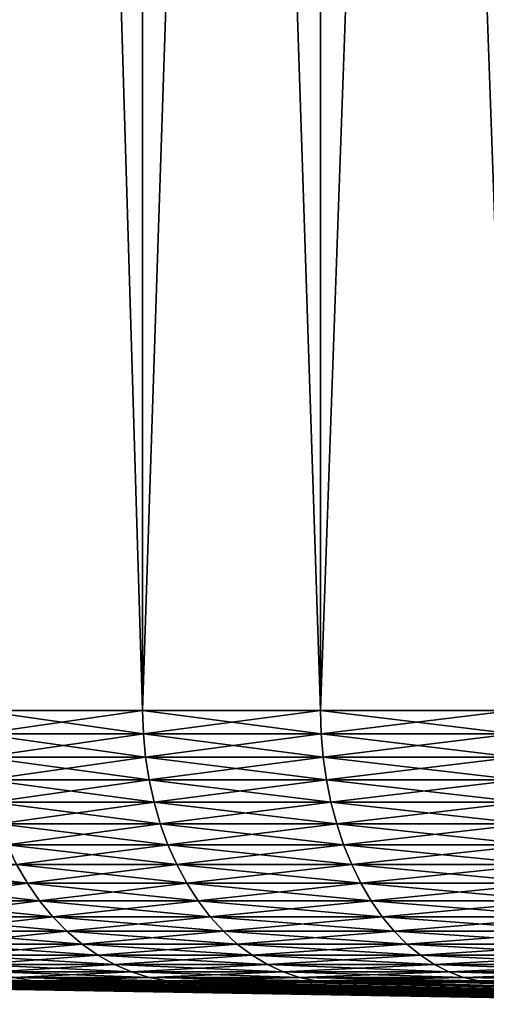
# Model space of a CAD drawing. Extents: x -30 to 30, y -35 to 0.
# Drawn here: x -9.5 to -7.4, y -35 to -30.6 of the extents above; entities that cross this region are included whole.
import ezdxf

# ---------------------------------------------------------------- set-up
doc = ezdxf.new("R2010")
doc.units = 0
doc.layers.add('L2', color=7, linetype='CONTINUOUS')

msp = doc.modelspace()

# ---------------------------------------------------------------- linework, layer by layer
at = {"layer": 'L2', "color": 7}
for points in [[(-8.933417, -33.67191, 8.743229), (-8.933417, -10, 8.743229), (-9.651957, -10, 7.942904)], [(-8.933417, -33.67191, 8.743229), (-9.651957, -10, 7.942904), (-9.651957, -33.67191, 7.942904)], [(-9.651957, -33.67191, -7.942904), (-9.651957, -10, -7.942904), (-8.933417, -10, -8.743229)], [(-9.651957, -33.67191, -7.942904), (-8.933417, -10, -8.743229), (-8.933417, -33.67191, -8.743229)], [(-8.148737, -33.67191, 9.478822), (-8.148737, -10, 9.478822), (-8.933417, -10, 8.743229)], [(-8.148737, -33.67191, 9.478822), (-8.933417, -10, 8.743229), (-8.933417, -33.67191, 8.743229)], [(-8.933417, -33.67191, -8.743229), (-8.933417, -10, -8.743229), (-8.148737, -10, -9.478822)], [(-8.933417, -33.67191, -8.743229), (-8.148737, -10, -9.478822), (-8.148737, -33.67191, -9.478822)], [(-7.303727, -33.67191, 10.14424), (-7.303727, -10, 10.14424), (-8.148737, -10, 9.478822)], [(-7.303727, -33.67191, 10.14424), (-8.148737, -10, 9.478822), (-8.148737, -33.67191, 9.478822)], [(-8.148737, -33.67191, -9.478822), (-8.148737, -10, -9.478822), (-7.303727, -10, -10.14424)], [(-8.148737, -33.67191, -9.478822), (-7.303727, -10, -10.14424), (-7.303727, -33.67191, -10.14424)], [(-8.930247, -33.77499, 8.740126), (-8.933417, -33.67191, 8.743229), (-9.651957, -33.67191, 7.942904)], [(-9.648533, -33.77499, -7.940086), (-9.651957, -33.67191, -7.942904), (-8.933417, -33.67191, -8.743229)], [(-9.651957, -33.67191, 7.942904), (-9.648533, -33.77499, 7.940086), (-8.930247, -33.77499, 8.740126)], [(-8.933417, -33.67191, -8.743229), (-8.930247, -33.77499, -8.740126), (-9.648533, -33.77499, -7.940086)], [(-8.145845, -33.77499, 9.475459), (-8.148737, -33.67191, 9.478822), (-8.933417, -33.67191, 8.743229)], [(-8.930247, -33.77499, -8.740126), (-8.933417, -33.67191, -8.743229), (-8.148737, -33.67191, -9.478822)], [(-8.933417, -33.67191, 8.743229), (-8.930247, -33.77499, 8.740126), (-8.145845, -33.77499, 9.475459)], [(-8.148737, -33.67191, -9.478822), (-8.145845, -33.77499, -9.475459), (-8.930247, -33.77499, -8.740126)], [(-7.301135, -33.77499, 10.14064), (-7.303727, -33.67191, 10.14424), (-8.148737, -33.67191, 9.478822)], [(-8.145845, -33.77499, -9.475459), (-8.148737, -33.67191, -9.478822), (-7.303727, -33.67191, -10.14424)], [(-8.148737, -33.67191, 9.478822), (-8.145845, -33.77499, 9.475459), (-7.301135, -33.77499, 10.14064)], [(-7.303727, -33.67191, -10.14424), (-7.301135, -33.77499, -10.14064), (-8.145845, -33.77499, -9.475459)], [(-8.930247, -33.77499, 8.740126), (-9.648533, -33.77499, 7.940086), (-8.920761, -33.87731, 8.730842)], [(-9.648533, -33.77499, 7.940086), (-9.638282, -33.87731, 7.931651), (-8.920761, -33.87731, 8.730842)], [(-9.648533, -33.77499, -7.940086), (-8.930247, -33.77499, -8.740126), (-9.638282, -33.87731, -7.931651)], [(-8.930247, -33.77499, -8.740126), (-8.920761, -33.87731, -8.730842), (-9.638282, -33.87731, -7.931651)], [(-8.145845, -33.77499, 9.475459), (-8.930247, -33.77499, 8.740126), (-8.137193, -33.87731, 9.465394)], [(-8.930247, -33.77499, 8.740126), (-8.920761, -33.87731, 8.730842), (-8.137193, -33.87731, 9.465394)], [(-8.930247, -33.77499, -8.740126), (-8.145845, -33.77499, -9.475459), (-8.920761, -33.87731, -8.730842)], [(-8.145845, -33.77499, -9.475459), (-8.137193, -33.87731, -9.465394), (-8.920761, -33.87731, -8.730842)], [(-7.301135, -33.77499, 10.14064), (-8.145845, -33.77499, 9.475459), (-7.293379, -33.87731, 10.12987)], [(-8.145845, -33.77499, 9.475459), (-8.137193, -33.87731, 9.465394), (-7.293379, -33.87731, 10.12987)], [(-8.145845, -33.77499, -9.475459), (-7.301135, -33.77499, -10.14064), (-8.137193, -33.87731, -9.465394)], [(-7.301135, -33.77499, -10.14064), (-7.293379, -33.87731, -10.12987), (-8.137193, -33.87731, -9.465394)], [(-8.920761, -33.87731, 8.730842), (-9.638282, -33.87731, 7.931651), (-8.905028, -33.97811, 8.715444)], [(-9.638282, -33.87731, 7.931651), (-9.621284, -33.97811, 7.917662), (-8.905028, -33.97811, 8.715444)], [(-9.638282, -33.87731, -7.931651), (-8.920761, -33.87731, -8.730842), (-9.621284, -33.97811, -7.917662)], [(-8.920761, -33.87731, -8.730842), (-8.905028, -33.97811, -8.715444), (-9.621284, -33.97811, -7.917662)], [(-8.137193, -33.87731, 9.465394), (-8.920761, -33.87731, 8.730842), (-8.122842, -33.97811, 9.4487)], [(-8.920761, -33.87731, 8.730842), (-8.905028, -33.97811, 8.715444), (-8.122842, -33.97811, 9.4487)], [(-8.920761, -33.87731, -8.730842), (-8.137193, -33.87731, -9.465394), (-8.905028, -33.97811, -8.715444)], [(-8.137193, -33.87731, -9.465394), (-8.122842, -33.97811, -9.4487), (-8.905028, -33.97811, -8.715444)], [(-7.293379, -33.87731, 10.12987), (-8.137193, -33.87731, 9.465394), (-7.280516, -33.97811, 10.112)], [(-8.137193, -33.87731, 9.465394), (-8.122842, -33.97811, 9.4487), (-7.280516, -33.97811, 10.112)], [(-8.137193, -33.87731, -9.465394), (-7.293379, -33.87731, -10.12987), (-8.122842, -33.97811, -9.4487)], [(-7.293379, -33.87731, -10.12987), (-7.280516, -33.97811, -10.112), (-8.122842, -33.97811, -9.4487)], [(-8.905028, -33.97811, 8.715444), (-9.621284, -33.97811, 7.917662), (-8.883164, -34.07665, 8.694046)], [(-9.621284, -33.97811, 7.917662), (-9.597663, -34.07665, 7.898223), (-8.883164, -34.07665, 8.694046)], [(-9.621284, -33.97811, -7.917662), (-8.905028, -33.97811, -8.715444), (-9.597663, -34.07665, -7.898223)], [(-8.905028, -33.97811, -8.715444), (-8.883164, -34.07665, -8.694046), (-9.597663, -34.07665, -7.898223)], [(-8.122842, -33.97811, 9.4487), (-8.905028, -33.97811, 8.715444), (-8.102898, -34.07665, 9.425502)], [(-8.905028, -33.97811, 8.715444), (-8.883164, -34.07665, 8.694046), (-8.102898, -34.07665, 9.425502)], [(-8.905028, -33.97811, -8.715444), (-8.122842, -33.97811, -9.4487), (-8.883164, -34.07665, -8.694046)], [(-8.122842, -33.97811, -9.4487), (-8.102898, -34.07665, -9.425502), (-8.883164, -34.07665, -8.694046)], [(-7.280516, -33.97811, 10.112), (-8.122842, -33.97811, 9.4487), (-7.262642, -34.07665, 10.08717)], [(-8.122842, -33.97811, 9.4487), (-8.102898, -34.07665, 9.425502), (-7.262642, -34.07665, 10.08717)], [(-8.122842, -33.97811, -9.4487), (-7.280516, -33.97811, -10.112), (-8.102898, -34.07665, -9.425502)], [(-7.280516, -33.97811, -10.112), (-7.262642, -34.07665, -10.08717), (-8.102898, -34.07665, -9.425502)], [(-8.883164, -34.07665, 8.694046), (-9.597663, -34.07665, 7.898223), (-8.855333, -34.17219, 8.666807)], [(-9.597663, -34.07665, 7.898223), (-9.567592, -34.17219, 7.873477), (-8.855333, -34.17219, 8.666807)], [(-9.597663, -34.07665, -7.898223), (-8.883164, -34.07665, -8.694046), (-9.567592, -34.17219, -7.873477)], [(-8.883164, -34.07665, -8.694046), (-8.855333, -34.17219, -8.666807), (-9.567592, -34.17219, -7.873477)], [(-8.102898, -34.07665, 9.425502), (-8.883164, -34.07665, 8.694046), (-8.077512, -34.17219, 9.395971)], [(-8.883164, -34.07665, 8.694046), (-8.855333, -34.17219, 8.666807), (-8.077512, -34.17219, 9.395971)], [(-8.883164, -34.07665, -8.694046), (-8.102898, -34.07665, -9.425502), (-8.855333, -34.17219, -8.666807)], [(-8.102898, -34.07665, -9.425502), (-8.077512, -34.17219, -9.395971), (-8.855333, -34.17219, -8.666807)], [(-7.262642, -34.07665, 10.08717), (-8.102898, -34.07665, 9.425502), (-7.239887, -34.17219, 10.05557)], [(-8.102898, -34.07665, 9.425502), (-8.077512, -34.17219, 9.395971), (-7.239887, -34.17219, 10.05557)], [(-8.102898, -34.07665, -9.425502), (-7.262642, -34.07665, -10.08717), (-8.077512, -34.17219, -9.395971)], [(-7.262642, -34.07665, -10.08717), (-7.239887, -34.17219, -10.05557), (-8.077512, -34.17219, -9.395971)], [(-8.855333, -34.17219, 8.666807), (-9.567592, -34.17219, 7.873477), (-8.821739, -34.26404, 8.633928)], [(-9.567592, -34.17219, 7.873477), (-9.531296, -34.26404, 7.843608), (-8.821739, -34.26404, 8.633928)], [(-9.567592, -34.17219, -7.873477), (-8.855333, -34.17219, -8.666807), (-9.531296, -34.26404, -7.843608)], [(-8.855333, -34.17219, -8.666807), (-8.821739, -34.26404, -8.633928), (-9.531296, -34.26404, -7.843608)], [(-8.077512, -34.17219, 9.395971), (-8.855333, -34.17219, 8.666807), (-8.046868, -34.26404, 9.360326)], [(-8.855333, -34.17219, 8.666807), (-8.821739, -34.26404, 8.633928), (-8.046868, -34.26404, 9.360326)], [(-8.855333, -34.17219, -8.666807), (-8.077512, -34.17219, -9.395971), (-8.821739, -34.26404, -8.633928)], [(-8.077512, -34.17219, -9.395971), (-8.046868, -34.26404, -9.360326), (-8.821739, -34.26404, -8.633928)], [(-7.239887, -34.17219, 10.05557), (-8.077512, -34.17219, 9.395971), (-7.212422, -34.26404, 10.01742)], [(-8.077512, -34.17219, 9.395971), (-8.046868, -34.26404, 9.360326), (-7.212422, -34.26404, 10.01742)], [(-8.077512, -34.17219, -9.395971), (-7.239887, -34.17219, -10.05557), (-8.046868, -34.26404, -9.360326)], [(-7.239887, -34.17219, -10.05557), (-7.212422, -34.26404, -10.01742), (-8.046868, -34.26404, -9.360326)], [(-8.821739, -34.26404, 8.633928), (-9.531296, -34.26404, 7.843608), (-8.78263, -34.35151, 8.595652)], [(-9.531296, -34.26404, 7.843608), (-9.489042, -34.35151, 7.808835), (-8.78263, -34.35151, 8.595652)], [(-9.531296, -34.26404, -7.843608), (-8.821739, -34.26404, -8.633928), (-9.489042, -34.35151, -7.808835)], [(-8.821739, -34.26404, -8.633928), (-8.78263, -34.35151, -8.595652), (-9.489042, -34.35151, -7.808835)], [(-8.046868, -34.26404, 9.360326), (-8.821739, -34.26404, 8.633928), (-8.011195, -34.35151, 9.31883)], [(-8.821739, -34.26404, 8.633928), (-8.78263, -34.35151, 8.595652), (-8.011195, -34.35151, 9.31883)], [(-8.821739, -34.26404, -8.633928), (-8.046868, -34.26404, -9.360326), (-8.78263, -34.35151, -8.595652)], [(-8.046868, -34.26404, -9.360326), (-8.011195, -34.35151, -9.31883), (-8.78263, -34.35151, -8.595652)], [(-7.212422, -34.26404, 10.01742), (-8.046868, -34.26404, 9.360326), (-7.180447, -34.35151, 9.973014)], [(-8.046868, -34.26404, 9.360326), (-8.011195, -34.35151, 9.31883), (-7.180447, -34.35151, 9.973014)], [(-8.046868, -34.26404, -9.360326), (-7.212422, -34.26404, -10.01742), (-8.011195, -34.35151, -9.31883)], [(-7.212422, -34.26404, -10.01742), (-7.180447, -34.35151, -9.973014), (-8.011195, -34.35151, -9.31883)], [(-9.489042, -34.35151, 7.808835), (-10.1252, -34.35151, 6.964205), (-9.441142, -34.43395, 7.769417)], [(-10.1252, -34.35151, 6.964205), (-10.07409, -34.43395, 6.92905), (-9.441142, -34.43395, 7.769417)], [(-9.489042, -34.35151, -7.808835), (-9.441142, -34.43395, -7.769417), (-10.07409, -34.43395, -6.92905)], [(-8.78263, -34.35151, 8.595652), (-9.489042, -34.35151, 7.808835), (-8.738296, -34.43395, 8.552262)], [(-9.489042, -34.35151, 7.808835), (-9.441142, -34.43395, 7.769417), (-8.738296, -34.43395, 8.552262)], [(-9.489042, -34.35151, -7.808835), (-8.78263, -34.35151, -8.595652), (-9.441142, -34.43395, -7.769417)], [(-8.78263, -34.35151, -8.595652), (-8.738296, -34.43395, -8.552262), (-9.441142, -34.43395, -7.769417)], [(-8.011195, -34.35151, 9.31883), (-8.78263, -34.35151, 8.595652), (-7.970755, -34.43395, 9.271788)], [(-8.78263, -34.35151, 8.595652), (-8.738296, -34.43395, 8.552262), (-7.970755, -34.43395, 9.271788)], [(-8.78263, -34.35151, -8.595652), (-8.011195, -34.35151, -9.31883), (-8.738296, -34.43395, -8.552262)], [(-8.011195, -34.35151, -9.31883), (-7.970755, -34.43395, -9.271788), (-8.738296, -34.43395, -8.552262)], [(-8.011195, -34.35151, -9.31883), (-7.180447, -34.35151, -9.973014), (-7.970755, -34.43395, -9.271788)], [(-7.180447, -34.35151, 9.973014), (-8.011195, -34.35151, 9.31883), (-7.144201, -34.43395, 9.92267)], [(-8.011195, -34.35151, 9.31883), (-7.970755, -34.43395, 9.271788), (-7.144201, -34.43395, 9.92267)], [(-7.144201, -34.43395, -9.92267), (-7.970755, -34.43395, -9.271788), (-7.180447, -34.35151, -9.973014)], [(-9.441142, -34.43395, 7.769417), (-10.07409, -34.43395, 6.92905), (-9.38795, -34.51077, 7.725644)], [(-10.07409, -34.43395, 6.92905), (-10.01733, -34.51077, 6.890012), (-9.38795, -34.51077, 7.725644)], [(-10.07409, -34.43395, -6.92905), (-9.441142, -34.43395, -7.769417), (-10.01733, -34.51077, -6.890012)], [(-9.441142, -34.43395, -7.769417), (-9.38795, -34.51077, -7.725644), (-10.01733, -34.51077, -6.890012)], [(-8.738296, -34.43395, 8.552262), (-9.441142, -34.43395, 7.769417), (-8.689065, -34.51077, 8.504079)], [(-9.441142, -34.43395, 7.769417), (-9.38795, -34.51077, 7.725644), (-8.689065, -34.51077, 8.504079)], [(-9.441142, -34.43395, -7.769417), (-8.738296, -34.43395, -8.552262), (-9.38795, -34.51077, -7.725644)], [(-8.738296, -34.43395, -8.552262), (-8.689065, -34.51077, -8.504079), (-9.38795, -34.51077, -7.725644)], [(-8.738296, -34.43395, -8.552262), (-7.970755, -34.43395, -9.271788), (-8.689065, -34.51077, -8.504079)], [(-7.970755, -34.43395, 9.271788), (-8.738296, -34.43395, 8.552262), (-7.925848, -34.51077, 9.219551)], [(-8.738296, -34.43395, 8.552262), (-8.689065, -34.51077, 8.504079), (-7.925848, -34.51077, 9.219551)], [(-7.925848, -34.51077, -9.219551), (-8.689065, -34.51077, -8.504079), (-7.970755, -34.43395, -9.271788)], [(-7.925848, -34.51077, -9.219551), (-7.970755, -34.43395, -9.271788), (-7.144201, -34.43395, -9.92267)], [(-7.144201, -34.43395, 9.92267), (-7.970755, -34.43395, 9.271788), (-7.103951, -34.51077, 9.866766)], [(-7.970755, -34.43395, 9.271788), (-7.925848, -34.51077, 9.219551), (-7.103951, -34.51077, 9.866766)], [(-7.144201, -34.43395, -9.92267), (-7.103951, -34.51077, -9.866766), (-7.925848, -34.51077, -9.219551)], [(-9.38795, -34.51077, 7.725644), (-10.01733, -34.51077, 6.890012), (-9.329861, -34.58137, 7.67784)], [(-10.01733, -34.51077, 6.890012), (-9.955348, -34.58137, 6.847379), (-9.329861, -34.58137, 7.67784)], [(-10.01733, -34.51077, -6.890012), (-9.38795, -34.51077, -7.725644), (-9.955348, -34.58137, -6.847379)], [(-9.38795, -34.51077, -7.725644), (-9.329861, -34.58137, -7.67784), (-9.955348, -34.58137, -6.847379)], [(-9.38795, -34.51077, -7.725644), (-8.689065, -34.51077, -8.504079), (-9.329861, -34.58137, -7.67784)], [(-8.689065, -34.51077, 8.504079), (-9.38795, -34.51077, 7.725644), (-8.635299, -34.58137, 8.451458)], [(-9.38795, -34.51077, 7.725644), (-9.329861, -34.58137, 7.67784), (-8.635299, -34.58137, 8.451458)], [(-8.635299, -34.58137, -8.451458), (-9.329861, -34.58137, -7.67784), (-8.689065, -34.51077, -8.504079)], [(-8.635299, -34.58137, -8.451458), (-8.689065, -34.51077, -8.504079), (-7.925848, -34.51077, -9.219551)], [(-7.925848, -34.51077, 9.219551), (-8.689065, -34.51077, 8.504079), (-7.876805, -34.58137, 9.162504)], [(-8.689065, -34.51077, 8.504079), (-8.635299, -34.58137, 8.451458), (-7.876805, -34.58137, 9.162504)], [(-7.925848, -34.51077, -9.219551), (-7.876805, -34.58137, -9.162504), (-8.635299, -34.58137, -8.451458)], [(-7.925848, -34.51077, -9.219551), (-7.103951, -34.51077, -9.866766), (-7.876805, -34.58137, -9.162504)], [(-7.103951, -34.51077, 9.866766), (-7.925848, -34.51077, 9.219551), (-7.059994, -34.58137, 9.805714)], [(-7.925848, -34.51077, 9.219551), (-7.876805, -34.58137, 9.162504), (-7.059994, -34.58137, 9.805714)], [(-7.103951, -34.51077, -9.866766), (-7.059994, -34.58137, -9.805714), (-7.876805, -34.58137, -9.162504)], [(-9.955348, -34.58137, -6.847379), (-9.329861, -34.58137, -7.67784), (-9.888595, -34.64526, -6.801466)], [(-9.329861, -34.58137, 7.67784), (-9.955348, -34.58137, 6.847379), (-9.267302, -34.64526, 7.626359)], [(-9.955348, -34.58137, 6.847379), (-9.888595, -34.64526, 6.801466), (-9.267302, -34.64526, 7.626359)], [(-9.267302, -34.64526, -7.626359), (-9.888595, -34.64526, -6.801466), (-9.329861, -34.58137, -7.67784)], [(-9.267302, -34.64526, -7.626359), (-9.329861, -34.58137, -7.67784), (-8.635299, -34.58137, -8.451458)], [(-8.635299, -34.58137, 8.451458), (-9.329861, -34.58137, 7.67784), (-8.577398, -34.64526, 8.394789)], [(-9.329861, -34.58137, 7.67784), (-9.267302, -34.64526, 7.626359), (-8.577398, -34.64526, 8.394789)], [(-8.635299, -34.58137, -8.451458), (-8.577398, -34.64526, -8.394789), (-9.267302, -34.64526, -7.626359)], [(-8.635299, -34.58137, -8.451458), (-7.876805, -34.58137, -9.162504), (-8.577398, -34.64526, -8.394789)], [(-7.876805, -34.58137, 9.162504), (-8.635299, -34.58137, 8.451458), (-7.82399, -34.64526, 9.101068)], [(-8.635299, -34.58137, 8.451458), (-8.577398, -34.64526, 8.394789), (-7.82399, -34.64526, 9.101068)], [(-7.876805, -34.58137, -9.162504), (-7.82399, -34.64526, -9.101068), (-8.577398, -34.64526, -8.394789)], [(-7.876805, -34.58137, -9.162504), (-7.059994, -34.58137, -9.805714), (-7.82399, -34.64526, -9.101068)], [(-7.059994, -34.58137, 9.805714), (-7.876805, -34.58137, 9.162504), (-7.012655, -34.64526, 9.739964)], [(-7.876805, -34.58137, 9.162504), (-7.82399, -34.64526, 9.101068), (-7.012655, -34.64526, 9.739964)], [(-7.059994, -34.58137, -9.805714), (-7.012655, -34.64526, -9.739964), (-7.82399, -34.64526, -9.101068)], [(-9.817568, -34.70195, -6.752613), (-9.888595, -34.64526, -6.801466), (-9.267302, -34.64526, -7.626359)], [(-9.267302, -34.64526, 7.626359), (-9.888595, -34.64526, 6.801466), (-9.200738, -34.70195, 7.571581)], [(-9.888595, -34.64526, 6.801466), (-9.817568, -34.70195, 6.752613), (-9.200738, -34.70195, 7.571581)], [(-9.267302, -34.64526, -7.626359), (-9.200738, -34.70195, -7.571581), (-9.817568, -34.70195, -6.752613)], [(-9.267302, -34.64526, -7.626359), (-8.577398, -34.64526, -8.394789), (-9.200738, -34.70195, -7.571581)], [(-8.577398, -34.64526, 8.394789), (-9.267302, -34.64526, 7.626359), (-8.515788, -34.70195, 8.334491)], [(-9.267302, -34.64526, 7.626359), (-9.200738, -34.70195, 7.571581), (-8.515788, -34.70195, 8.334491)], [(-8.577398, -34.64526, -8.394789), (-8.515788, -34.70195, -8.334491), (-9.200738, -34.70195, -7.571581)], [(-8.577398, -34.64526, -8.394789), (-7.82399, -34.64526, -9.101068), (-8.515788, -34.70195, -8.334491)], [(-7.82399, -34.64526, 9.101068), (-8.577398, -34.64526, 8.394789), (-7.767792, -34.70195, 9.035697)], [(-8.577398, -34.64526, 8.394789), (-8.515788, -34.70195, 8.334491), (-7.767792, -34.70195, 9.035697)], [(-7.82399, -34.64526, -9.101068), (-7.767792, -34.70195, -9.035697), (-8.515788, -34.70195, -8.334491)], [(-7.82399, -34.64526, -9.101068), (-7.012655, -34.64526, -9.739964), (-7.767792, -34.70195, -9.035697)], [(-7.012655, -34.64526, 9.739964), (-7.82399, -34.64526, 9.101068), (-6.962285, -34.70195, 9.670005)], [(-7.82399, -34.64526, 9.101068), (-7.767792, -34.70195, 9.035697), (-6.962285, -34.70195, 9.670005)], [(-7.012655, -34.64526, -9.739964), (-6.962285, -34.70195, -9.670005), (-7.767792, -34.70195, -9.035697)], [(-9.817568, -34.70195, -6.752613), (-9.200738, -34.70195, -7.571581), (-9.742791, -34.75103, -6.70118)], [(-9.200738, -34.70195, 7.571581), (-9.817568, -34.70195, 6.752613), (-9.130659, -34.75103, 7.513911)], [(-9.817568, -34.70195, 6.752613), (-9.742791, -34.75103, 6.70118), (-9.130659, -34.75103, 7.513911)], [(-9.200738, -34.70195, -7.571581), (-9.130659, -34.75103, -7.513911), (-9.742791, -34.75103, -6.70118)], [(-9.200738, -34.70195, -7.571581), (-8.515788, -34.70195, -8.334491), (-9.130659, -34.75103, -7.513911)], [(-8.515788, -34.70195, 8.334491), (-9.200738, -34.70195, 7.571581), (-8.450927, -34.75103, 8.271011)], [(-9.200738, -34.70195, 7.571581), (-9.130659, -34.75103, 7.513911), (-8.450927, -34.75103, 8.271011)], [(-8.515788, -34.70195, -8.334491), (-8.450927, -34.75103, -8.271011), (-9.130659, -34.75103, -7.513911)], [(-8.515788, -34.70195, -8.334491), (-7.767792, -34.70195, -9.035697), (-8.450927, -34.75103, -8.271011)], [(-7.767792, -34.70195, 9.035697), (-8.515788, -34.70195, 8.334491), (-7.708627, -34.75103, 8.966875)], [(-8.515788, -34.70195, 8.334491), (-8.450927, -34.75103, 8.271011), (-7.708627, -34.75103, 8.966875)], [(-7.767792, -34.70195, -9.035697), (-7.708627, -34.75103, -8.966875), (-8.450927, -34.75103, -8.271011)], [(-7.767792, -34.70195, -9.035697), (-6.962285, -34.70195, -9.670005), (-7.708627, -34.75103, -8.966875)], [(-6.962285, -34.70195, 9.670005), (-7.767792, -34.70195, 9.035697), (-6.909255, -34.75103, 9.596352)], [(-7.767792, -34.70195, 9.035697), (-7.708627, -34.75103, 8.966875), (-6.909255, -34.75103, 9.596352)], [(-6.962285, -34.70195, -9.670005), (-6.909255, -34.75103, -9.596352), (-7.708627, -34.75103, -8.966875)], [(-9.742791, -34.75103, -6.70118), (-9.130659, -34.75103, -7.513911), (-9.664816, -34.79213, -6.647549)], [(-9.130659, -34.75103, 7.513911), (-9.742791, -34.75103, 6.70118), (-9.057583, -34.79213, 7.453775)], [(-9.742791, -34.75103, 6.70118), (-9.664816, -34.79213, 6.647549), (-9.057583, -34.79213, 7.453775)], [(-9.130659, -34.75103, -7.513911), (-9.057583, -34.79213, -7.453775), (-9.664816, -34.79213, -6.647549)], [(-9.130659, -34.75103, -7.513911), (-8.450927, -34.75103, -8.271011), (-9.057583, -34.79213, -7.453775)], [(-8.450927, -34.75103, 8.271011), (-9.130659, -34.75103, 7.513911), (-8.383292, -34.79213, 8.204815)], [(-9.130659, -34.75103, 7.513911), (-9.057583, -34.79213, 7.453775), (-8.383292, -34.79213, 8.204815)], [(-8.450927, -34.75103, -8.271011), (-8.383292, -34.79213, -8.204815), (-9.057583, -34.79213, -7.453775)], [(-8.450927, -34.75103, -8.271011), (-7.708627, -34.75103, -8.966875), (-8.383292, -34.79213, -8.204815)], [(-7.708627, -34.75103, 8.966875), (-8.450927, -34.75103, 8.271011), (-7.646933, -34.79213, 8.89511)], [(-8.450927, -34.75103, 8.271011), (-8.383292, -34.79213, 8.204815), (-7.646933, -34.79213, 8.89511)], [(-7.708627, -34.75103, -8.966875), (-7.646933, -34.79213, -8.89511), (-8.383292, -34.79213, -8.204815)], [(-7.708627, -34.75103, -8.966875), (-6.909255, -34.75103, -9.596352), (-7.646933, -34.79213, -8.89511)], [(-6.909255, -34.75103, 9.596352), (-7.708627, -34.75103, 8.966875), (-6.853959, -34.79213, 9.519549)], [(-7.708627, -34.75103, 8.966875), (-7.646933, -34.79213, 8.89511), (-6.853959, -34.79213, 9.519549)], [(-6.909255, -34.75103, -9.596352), (-6.853959, -34.79213, -9.519549), (-7.646933, -34.79213, -8.89511)], [(-9.664816, -34.79213, -6.647549), (-9.057583, -34.79213, -7.453775), (-9.584221, -34.82495, -6.592115)], [(-9.057583, -34.79213, 7.453775), (-9.664816, -34.79213, 6.647549), (-8.982052, -34.82495, 7.391618)], [(-9.664816, -34.79213, 6.647549), (-9.584221, -34.82495, 6.592115), (-8.982052, -34.82495, 7.391618)], [(-9.057583, -34.79213, -7.453775), (-8.982052, -34.82495, -7.391618), (-9.584221, -34.82495, -6.592115)], [(-9.584221, -34.82495, -6.592115), (-8.982052, -34.82495, -7.391618), (-9.501602, -34.84924, -6.535288)], [(-8.982052, -34.82495, 7.391618), (-9.584221, -34.82495, 6.592115), (-8.904624, -34.84924, 7.327899)], [(-9.584221, -34.82495, 6.592115), (-9.501602, -34.84924, 6.535288), (-8.904624, -34.84924, 7.327899)], [(-8.982052, -34.82495, -7.391618), (-8.904624, -34.84924, -7.327899), (-9.501602, -34.84924, -6.535288)], [(-9.057583, -34.79213, -7.453775), (-8.383292, -34.79213, -8.204815), (-8.982052, -34.82495, -7.391618)], [(-8.383292, -34.79213, 8.204815), (-9.057583, -34.79213, 7.453775), (-8.313384, -34.82495, 8.136395)], [(-9.057583, -34.79213, 7.453775), (-8.982052, -34.82495, 7.391618), (-8.313384, -34.82495, 8.136395)], [(-8.383292, -34.79213, -8.204815), (-8.313384, -34.82495, -8.136395), (-8.982052, -34.82495, -7.391618)], [(-8.982052, -34.82495, -7.391618), (-8.313384, -34.82495, -8.136395), (-8.904624, -34.84924, -7.327899)], [(-8.313384, -34.82495, 8.136395), (-8.982052, -34.82495, 7.391618), (-8.24172, -34.84924, 8.066257)], [(-8.982052, -34.82495, 7.391618), (-8.904624, -34.84924, 7.327899), (-8.24172, -34.84924, 8.066257)], [(-8.313384, -34.82495, -8.136395), (-8.24172, -34.84924, -8.066257), (-8.904624, -34.84924, -7.327899)], [(-8.383292, -34.79213, -8.204815), (-7.646933, -34.79213, -8.89511), (-8.313384, -34.82495, -8.136395)], [(-7.646933, -34.79213, 8.89511), (-8.383292, -34.79213, 8.204815), (-7.583165, -34.82495, 8.820934)], [(-8.383292, -34.79213, 8.204815), (-8.313384, -34.82495, 8.136395), (-7.583165, -34.82495, 8.820934)], [(-7.646933, -34.79213, -8.89511), (-7.583165, -34.82495, -8.820934), (-8.313384, -34.82495, -8.136395)], [(-8.313384, -34.82495, -8.136395), (-7.583165, -34.82495, -8.820934), (-8.24172, -34.84924, -8.066257)], [(-7.583165, -34.82495, 8.820934), (-8.313384, -34.82495, 8.136395), (-7.517796, -34.84924, 8.744895)], [(-8.313384, -34.82495, 8.136395), (-8.24172, -34.84924, 8.066257), (-7.517796, -34.84924, 8.744895)], [(-7.583165, -34.82495, -8.820934), (-7.517796, -34.84924, -8.744895), (-8.24172, -34.84924, -8.066257)], [(-7.646933, -34.79213, -8.89511), (-6.853959, -34.79213, -9.519549), (-7.583165, -34.82495, -8.820934)], [(-6.853959, -34.79213, 9.519549), (-7.646933, -34.79213, 8.89511), (-6.796804, -34.82495, 9.440166)], [(-7.646933, -34.79213, 8.89511), (-7.583165, -34.82495, 8.820934), (-6.796804, -34.82495, 9.440166)], [(-6.853959, -34.79213, -9.519549), (-6.796804, -34.82495, -9.440166), (-7.583165, -34.82495, -8.820934)], [(-7.583165, -34.82495, -8.820934), (-6.796804, -34.82495, -9.440166), (-7.517796, -34.84924, -8.744895)], [(-6.796804, -34.82495, 9.440166), (-7.583165, -34.82495, 8.820934), (-6.738213, -34.84924, 9.358789)], [(-7.583165, -34.82495, 8.820934), (-7.517796, -34.84924, 8.744895), (-6.738213, -34.84924, 9.358789)], [(-6.796804, -34.82495, -9.440166), (-6.738213, -34.84924, -9.358789), (-7.517796, -34.84924, -8.744895)], [(-11.29575, -34.8716, -0.730362), (-5.652167, -34.9679, -0.365374), (-11.3272, -34.8716)], [(-11.3272, -34.8716), (-5.652167, -34.9679, -0.365374), (-5.662654, -34.9679, 0.121866)], [(-11.3272, -34.8716), (-5.662654, -34.9679, 0.121866), (-11.31672, -34.8716, 0.243379)], [(-11.31672, -34.8716, 0.243379), (-5.662654, -34.9679, 0.121866), (-11.28527, -34.8716, 0.973741)], [(-11.29575, -34.8716, -0.730362), (-11.28527, -34.8716, -0.973741), (-5.652167, -34.9679, -0.365374)], [(-11.28527, -34.8716, -0.973741), (-11.19115, -34.8716, -1.698695), (-5.599835, -34.9679, -0.849909)], [(-11.25391, -34.8716, 1.215318), (-11.28527, -34.8716, 0.973741), (-5.631215, -34.9679, 0.608204)], [(-5.631215, -34.9679, 0.608204), (-11.28527, -34.8716, 0.973741), (-5.662654, -34.9679, 0.121866)], [(-5.652167, -34.9679, -0.365374), (-11.28527, -34.8716, -0.973741), (-5.599835, -34.9679, -0.849909)], [(-11.15979, -34.8716, 1.940272), (-11.25391, -34.8716, 1.215318), (-5.631215, -34.9679, 0.608204)], [(-11.19115, -34.8716, -1.698695), (-11.15979, -34.8716, -1.940272), (-5.599835, -34.9679, -0.849909)], [(-11.10777, -34.8716, 2.178258), (-11.15979, -34.8716, 1.940272), (-5.558085, -34.9679, 1.090039)], [(-5.558085, -34.9679, 1.090039), (-11.15979, -34.8716, 1.940272), (-5.631215, -34.9679, 0.608204)], [(-5.599835, -34.9679, -0.849909), (-11.15979, -34.8716, -1.940272), (-5.506043, -34.9679, -1.328151)], [(-11.00369, -34.8716, -2.654452), (-5.506043, -34.9679, -1.328151), (-11.15979, -34.8716, -1.940272)], [(-11.10777, -34.8716, 2.178258), (-5.558085, -34.9679, 1.090039), (-10.95168, -34.8716, 2.892438)], [(-10.95168, -34.8716, -2.892438), (-5.506043, -34.9679, -1.328151), (-11.00369, -34.8716, -2.654452)], [(-10.95168, -34.8716, 2.892438), (-5.558085, -34.9679, 1.090039), (-5.443805, -34.9679, 1.563804)], [(-10.95168, -34.8716, 2.892438), (-5.443805, -34.9679, 1.563804), (-10.8794, -34.8716, 3.125072)], [(-10.73477, -34.8716, -3.590556), (-5.371486, -34.9679, -1.79656), (-10.95168, -34.8716, -2.892438)], [(-10.95168, -34.8716, -2.892438), (-5.371486, -34.9679, -1.79656), (-5.506043, -34.9679, -1.328151)], [(-10.8794, -34.8716, 3.125072), (-5.443805, -34.9679, 1.563804), (-10.66249, -34.8716, 3.82319)], [(-10.73477, -34.8716, -3.590556), (-10.66249, -34.8716, -3.82319), (-5.371486, -34.9679, -1.79656)], [(-10.66249, -34.8716, -3.82319), (-10.38637, -34.8716, -4.500077), (-5.197161, -34.9679, -2.251668)], [(-10.57048, -34.8716, 4.048749), (-10.66249, -34.8716, 3.82319), (-5.289221, -34.9679, 2.02599)], [(-5.289221, -34.9679, 2.02599), (-10.66249, -34.8716, 3.82319), (-5.443805, -34.9679, 1.563804)], [(-5.371486, -34.9679, -1.79656), (-10.66249, -34.8716, -3.82319), (-5.197161, -34.9679, -2.251668)], [(-10.29436, -34.8716, 4.725636), (-10.57048, -34.8716, 4.048749), (-5.289221, -34.9679, 2.02599)], [(-10.38637, -34.8716, -4.500077), (-10.29436, -34.8716, -4.725636), (-5.197161, -34.9679, -2.251668)], [(-10.1833, -34.8716, 4.942451), (-10.29436, -34.8716, 4.725636), (-5.095478, -34.9679, 2.473177)], [(-5.095478, -34.9679, 2.473177), (-10.29436, -34.8716, 4.725636), (-5.289221, -34.9679, 2.02599)], [(-5.197161, -34.9679, -2.251668), (-10.29436, -34.8716, -4.725636), (-4.984358, -34.9679, -2.690106)], [(-9.961075, -34.8716, -5.376281), (-4.984358, -34.9679, -2.690106), (-10.29436, -34.8716, -4.725636)], [(-10.1833, -34.8716, 4.942451), (-5.095478, -34.9679, 2.473177), (-9.850014, -34.8716, 5.593095)], [(-9.501602, -34.84924, 6.535288), (-10.02823, -34.84924, 5.694292), (-9.417568, -34.86483, 6.477489)], [(-10.02823, -34.84924, 5.694292), (-9.939542, -34.86483, 5.643932), (-9.417568, -34.86483, 6.477489)], [(-9.850014, -34.8716, -5.593095), (-4.984358, -34.9679, -2.690106), (-9.961075, -34.8716, -5.376281)], [(-9.501602, -34.84924, -6.535288), (-9.417568, -34.86483, -6.477489), (-9.939542, -34.86483, -5.643932)], [(-9.939542, -34.86483, -5.643932), (-9.417568, -34.86483, -6.477489), (-9.46203, -34.8716, -6.212681)], [(-9.939542, -34.86483, -5.643932), (-9.46203, -34.8716, -6.212681), (-9.850014, -34.8716, -5.593095)], [(-9.417568, -34.86483, 6.477489), (-9.939542, -34.86483, 5.643932), (-9.720726, -34.8716, 5.79956)], [(-9.850014, -34.8716, 5.593095), (-5.095478, -34.9679, 2.473177), (-4.864009, -34.9679, 2.902054)], [(-9.850014, -34.8716, 5.593095), (-4.864009, -34.9679, 2.902054), (-9.720726, -34.8716, 5.79956)], [(-9.46203, -34.8716, -6.212681), (-4.734653, -34.9679, -3.108627), (-9.850014, -34.8716, -5.593095)], [(-9.850014, -34.8716, -5.593095), (-4.734653, -34.9679, -3.108627), (-4.984358, -34.9679, -2.690106)], [(-9.417568, -34.86483, 6.477489), (-9.720726, -34.8716, 5.79956), (-9.332742, -34.8716, 6.419145)], [(-9.720726, -34.8716, 5.79956), (-4.864009, -34.9679, 2.902054), (-9.332742, -34.8716, 6.419145)], [(-9.501602, -34.84924, -6.535288), (-8.904624, -34.84924, -7.327899), (-9.417568, -34.86483, -6.477489)], [(-8.904624, -34.84924, 7.327899), (-9.501602, -34.84924, 6.535288), (-8.82587, -34.86483, 7.26309)], [(-9.501602, -34.84924, 6.535288), (-9.417568, -34.86483, 6.477489), (-8.82587, -34.86483, 7.26309)], [(-9.417568, -34.86483, -6.477489), (-9.332742, -34.8716, -6.419145), (-9.46203, -34.8716, -6.212681)], [(-9.46203, -34.8716, -6.212681), (-9.332742, -34.8716, -6.419145), (-4.734653, -34.9679, -3.108627)], [(-8.904624, -34.84924, -7.327899), (-8.82587, -34.86483, -7.26309), (-9.417568, -34.86483, -6.477489)], [(-9.417568, -34.86483, -6.477489), (-8.82587, -34.86483, -7.26309), (-8.892932, -34.8716, -7.003084)], [(-9.417568, -34.86483, -6.477489), (-8.892932, -34.8716, -7.003084), (-9.332742, -34.8716, -6.419145)], [(-9.417568, -34.86483, 6.477489), (-9.332742, -34.8716, 6.419145), (-9.186184, -34.8716, 6.613731)], [(-8.82587, -34.86483, 7.26309), (-9.417568, -34.86483, 6.477489), (-9.186184, -34.8716, 6.613731)], [(-9.332742, -34.8716, -6.419145), (-8.892932, -34.8716, -7.003084), (-4.449893, -34.9679, -3.504133)], [(-9.186184, -34.8716, 6.613731), (-9.332742, -34.8716, 6.419145), (-4.596529, -34.9679, 3.309444)], [(-4.596529, -34.9679, 3.309444), (-9.332742, -34.8716, 6.419145), (-4.864009, -34.9679, 2.902054)], [(-4.734653, -34.9679, -3.108627), (-9.332742, -34.8716, -6.419145), (-4.449893, -34.9679, -3.504133)], [(-8.82587, -34.86483, 7.26309), (-9.186184, -34.8716, 6.613731), (-8.746373, -34.8716, 7.19767)], [(-8.746373, -34.8716, 7.19767), (-9.186184, -34.8716, 6.613731), (-4.596529, -34.9679, 3.309444)], [(-8.904624, -34.84924, -7.327899), (-8.24172, -34.84924, -8.066257), (-8.82587, -34.86483, -7.26309)], [(-8.24172, -34.84924, 8.066257), (-8.904624, -34.84924, 7.327899), (-8.168828, -34.86483, 7.994917)], [(-8.904624, -34.84924, 7.327899), (-8.82587, -34.86483, 7.26309), (-8.168828, -34.86483, 7.994917)], [(-8.82587, -34.86483, -7.26309), (-8.746373, -34.8716, -7.19767), (-8.892932, -34.8716, -7.003084)], [(-8.892932, -34.8716, -7.003084), (-8.746373, -34.8716, -7.19767), (-4.449893, -34.9679, -3.504133)], [(-8.24172, -34.84924, -8.066257), (-8.168828, -34.86483, -7.994917), (-8.82587, -34.86483, -7.26309)], [(-8.82587, -34.86483, -7.26309), (-8.168828, -34.86483, -7.994917), (-8.257993, -34.8716, -7.741638)], [(-8.82587, -34.86483, -7.26309), (-8.257993, -34.8716, -7.741638), (-8.746373, -34.8716, -7.19767)], [(-8.82587, -34.86483, 7.26309), (-8.746373, -34.8716, 7.19767), (-8.58363, -34.8716, 7.378937)], [(-8.168828, -34.86483, 7.994917), (-8.82587, -34.86483, 7.26309), (-8.58363, -34.8716, 7.378937)], [(-8.58363, -34.8716, 7.378937), (-8.746373, -34.8716, 7.19767), (-4.295017, -34.9679, 3.692333)], [(-4.295017, -34.9679, 3.692333), (-8.746373, -34.8716, 7.19767), (-4.596529, -34.9679, 3.309444)], [(-4.449893, -34.9679, -3.504133), (-8.746373, -34.8716, -7.19767), (-4.132188, -34.9679, -3.873695)], [(-8.257993, -34.8716, -7.741638), (-4.132188, -34.9679, -3.873695), (-8.746373, -34.8716, -7.19767)], [(-8.168828, -34.86483, 7.994917), (-8.58363, -34.8716, 7.378937), (-8.09525, -34.8716, 7.922905)], [(-8.58363, -34.8716, 7.378937), (-4.295017, -34.9679, 3.692333), (-8.09525, -34.8716, 7.922905)], [(-8.168828, -34.86483, -7.994917), (-8.09525, -34.8716, -7.922905), (-8.257993, -34.8716, -7.741638)], [(-8.09525, -34.8716, -7.922905), (-4.132188, -34.9679, -3.873695), (-8.257993, -34.8716, -7.741638)], [(-8.24172, -34.84924, -8.066257), (-7.517796, -34.84924, -8.744895), (-8.168828, -34.86483, -7.994917)], [(-7.517796, -34.84924, 8.744895), (-8.24172, -34.84924, 8.066257), (-7.451307, -34.86483, 8.667554)], [(-8.24172, -34.84924, 8.066257), (-8.168828, -34.86483, 7.994917), (-7.451307, -34.86483, 8.667554)], [(-7.517796, -34.84924, -8.744895), (-7.451307, -34.86483, -8.667554), (-8.168828, -34.86483, -7.994917)], [(-8.168828, -34.86483, -7.994917), (-7.451307, -34.86483, -8.667554), (-7.561915, -34.8716, -8.422877)], [(-8.168828, -34.86483, -7.994917), (-7.561915, -34.8716, -8.422877), (-8.09525, -34.8716, -7.922905)], [(-8.168828, -34.86483, 7.994917), (-8.09525, -34.8716, 7.922905), (-7.917526, -34.8716, 8.089512)], [(-7.451307, -34.86483, 8.667554), (-8.168828, -34.86483, 7.994917), (-7.917526, -34.8716, 8.089512)], [(-8.09525, -34.8716, 7.922905), (-4.295017, -34.9679, 3.692333), (-3.961707, -34.9679, 4.047885)], [(-8.09525, -34.8716, 7.922905), (-3.961707, -34.9679, 4.047885), (-7.917526, -34.8716, 8.089512)], [(-7.561915, -34.8716, -8.422877), (-3.78389, -34.9679, -4.214578), (-8.09525, -34.8716, -7.922905)], [(-8.09525, -34.8716, -7.922905), (-3.78389, -34.9679, -4.214578), (-4.132188, -34.9679, -3.873695)], [(-7.451307, -34.86483, 8.667554), (-7.917526, -34.8716, 8.089512), (-7.384191, -34.8716, 8.589483)], [(-7.917526, -34.8716, 8.089512), (-3.961707, -34.9679, 4.047885), (-7.384191, -34.8716, 8.589483)], [(-7.451307, -34.86483, -8.667554), (-7.384191, -34.8716, -8.589483), (-7.561915, -34.8716, -8.422877)], [(-7.561915, -34.8716, -8.422877), (-7.384191, -34.8716, -8.589483), (-3.78389, -34.9679, -4.214578)], [(-7.517796, -34.84924, -8.744895), (-6.738213, -34.84924, -9.358789), (-7.451307, -34.86483, -8.667554)], [(-6.738213, -34.84924, 9.358789), (-7.517796, -34.84924, 8.744895), (-6.678619, -34.86483, 9.276018)], [(-7.517796, -34.84924, 8.744895), (-7.451307, -34.86483, 8.667554), (-6.678619, -34.86483, 9.276018)], [(-6.738213, -34.84924, -9.358789), (-6.678619, -34.86483, -9.276018), (-7.451307, -34.86483, -8.667554)], [(-7.451307, -34.86483, -8.667554), (-6.678619, -34.86483, -9.276018), (-6.809851, -34.8716, -9.041755)], [(-7.451307, -34.86483, -8.667554), (-6.809851, -34.8716, -9.041755), (-7.384191, -34.8716, -8.589483)], [(-7.451307, -34.86483, 8.667554), (-7.384191, -34.8716, 8.589483), (-7.192804, -34.8716, 8.740194)], [(-6.678619, -34.86483, 9.276018), (-7.451307, -34.86483, 8.667554), (-7.192804, -34.8716, 8.740194)]]:
    msp.add_3dface(points, dxfattribs=at)

doc.saveas('drawing.dxf')
